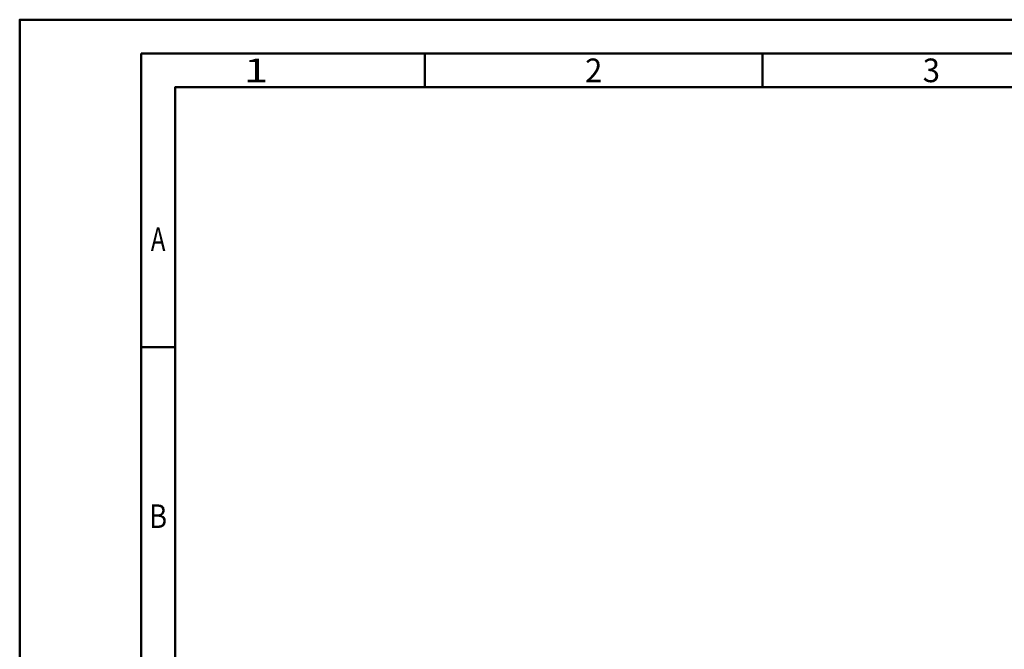
# Model space of a CAD drawing. Units: millimetres. Extents: x 0 to 420, y -1 to 297.
# Drawn here: x 0 to 146, y 204 to 297 of the extents above; entities that cross this region are included whole.
import ezdxf
from ezdxf.enums import TextEntityAlignment as Align

# ---------------------------------------------------------------- set-up
doc = ezdxf.new("R2010")
doc.units = ezdxf.units.MM
doc.layers.get('0').update_dxf_attribs({"linetype": 'CONTINUOUS'})
doc.layers.add('AM_0', color=7, linetype='CONTINUOUS')
doc.layers.add('AM_BOR', color=7, linetype='CONTINUOUS', lineweight=50)
doc.styles.get("Standard").update_dxf_attribs({"font": 'ISOCP.SHX'})

# ---------------------------------------------------------------- blocks, each defined once
blk = doc.blocks.new('A3')
at = {"layer": 'AM_BOR', "color": 1}
for p, q in [((60, 287), (60, 292)), ((110, 287), (110, 292)), ((23, 248.5), (18, 248.5))]:
    blk.add_line(p, q, dxfattribs=at)
for points in [[(0, 0), (420, 0), (420, 297), (0, 297)], [(410, 287), (23, 287), (23, 10), (410, 10)]]:
    blk.add_lwpolyline(points, close=True, dxfattribs=at)
at = {"layer": 'AM_BOR', "color": 7}
blk.add_lwpolyline([(18, 292), (18, 5), (415, 5), (415, 292)], close=True, dxfattribs=at)
at = {"layer": 'AM_BOR', "color": 2}
for s, width, p in [('1', 1.35, (35, 289.5)), ('2', 0.964286, (85, 289.5)), ('3', 0.964286, (135, 289.5)), ('A', 0.75, (20.5, 264.5)), ('B', 0.84375, (20.5, 223.5))]:
    blk.add_text(s, height=3.5, dxfattribs=dict(at, width=width)).set_placement(p, align=Align.MIDDLE_CENTER)
blk = doc.blocks.new('MAPAL_FRAME-Model')
blk.add_blockref('A3', (0, 0))

msp = doc.modelspace()

# ---------------------------------------------------------------- block references
at = {"layer": 'AM_0'}
msp.add_blockref('MAPAL_FRAME-Model', (0, 0), dxfattribs=at)

doc.saveas('drawing.dxf')
